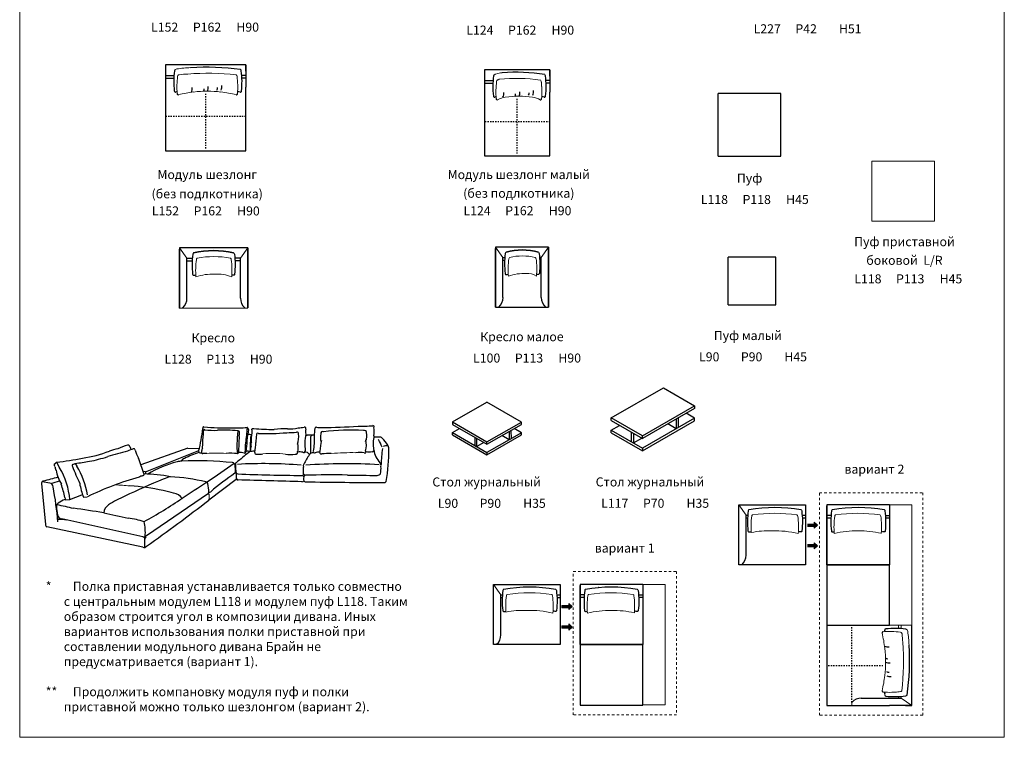
# Model space of a CAD drawing. Units: millimetres. Extents: x 26477 to 45025, y 1334 to 28916.
# Drawn here: x 26477 to 45025, y 1334 to 14844 of the extents above; entities that cross this region are included whole.
import ezdxf

# ---------------------------------------------------------------- set-up
doc = ezdxf.new("R2010")
doc.units = ezdxf.units.MM
doc.linetypes.add('Dashed', pattern=[6, 3, -3])
doc.layers.add('01', color=1, linetype='Continuous')
doc.layers.add('меbel', color=7, linetype='Continuous')
doc.styles.get("Standard").update_dxf_attribs({"font": 'arial.ttf'})

msp = doc.modelspace()

# ---------------------------------------------------------------- hatches: boundary and pattern name
at = {"layer": '01', "linetype": 'Dashed', "lineweight": 20}
h = msp.add_hatch(color=0, dxfattribs=at)
h.dxf.hatch_style = 1
h.paths.add_polyline_path([(41446, 5383), (41446, 5349), (41316, 5349), (41316, 5303), (41446, 5303), (41446, 5269), (41509, 5326)])
h = msp.add_hatch(color=0, dxfattribs=at)
h.dxf.hatch_style = 1
h.paths.add_polyline_path([(41446, 4998), (41446, 4964), (41316, 4964), (41316, 4918), (41446, 4918), (41446, 4884), (41509, 4941)])
h = msp.add_hatch(color=0, dxfattribs=at)
h.dxf.hatch_style = 1
h.paths.add_polyline_path([(36822, 3852), (36822, 3818), (36691, 3818), (36691, 3772), (36822, 3772), (36822, 3738), (36884, 3795)])
h = msp.add_hatch(color=0, dxfattribs=at)
h.dxf.hatch_style = 1
h.paths.add_polyline_path([(36822, 3467), (36822, 3433), (36691, 3433), (36691, 3387), (36822, 3387), (36822, 3353), (36884, 3410)])

# ---------------------------------------------------------------- linework, layer by layer
at = {"color": 0, "lineweight": 25}
for p, q in [((30736, 13994), (29226, 13994)), ((29226, 13994), (29226, 12374)), ((29226, 13794), (29385, 13794)), ((29226, 13744), (29382, 13744)), ((29226, 13744), (29382, 13744)), ((36466, 13898), (35236, 13898)), ((35236, 13898), (35236, 12278)), ((35236, 13698), (35395, 13698)), ((35236, 13648), (35392, 13648)), ((35236, 13648), (35392, 13648)), ((29488, 9416), (30776, 9420)), ((35441, 9429), (36441, 9434)), ((42864, 5712), (41684, 5712)), ((42864, 5712), (42864, 4582)), ((42785, 5512), (42864, 5512)), ((42864, 5462), (42791, 5462)), ((41684, 4582), (42864, 4582)), ((38214, 4213), (37034, 4213)), ((38214, 4213), (38214, 3083)), ((38135, 4013), (38214, 4013)), ((38214, 3963), (38141, 3963)), ((41684, 3442), (41680, 1932)), ((37034, 3083), (38214, 3083)), ((41680, 1932), (42864, 1932))]:
    msp.add_line(p, q, dxfattribs=at)
at = {"lineweight": 25}
for p, q in [((30736, 13994), (30736, 13574)), ((30736, 13876), (30736, 13994)), ((30736, 13794), (30663, 13794)), ((30736, 13744), (30663, 13744)), ((30736, 13744), (30666, 13744)), ((30736, 13794), (30736, 13794)), ((36466, 13898), (36466, 13478)), ((36466, 13780), (36466, 13898)), ((30736, 12374), (30736, 13574)), ((36466, 13698), (36393, 13698)), ((36466, 13648), (36393, 13648)), ((36466, 13648), (36396, 13648)), ((36466, 13698), (36466, 13698)), ((36466, 12278), (36466, 13478)), ((40818, 13455), (39638, 13455)), ((39638, 12275), (39638, 13455)), ((40818, 12275), (40818, 13455)), ((29226, 12374), (30736, 12374)), ((35236, 12278), (36466, 12278)), ((39638, 12275), (40818, 12275)), ((30776, 10550), (29488, 10546)), ((29488, 10546), (29488, 9416)), ((29488, 9416), (29488, 10526)), ((30776, 10550), (30776, 9420)), ((30776, 10550), (30776, 9420)), ((30776, 9420), (30776, 10530)), ((36441, 10564), (35441, 10559)), ((35441, 10559), (35441, 9429)), ((35441, 9429), (35441, 10539)), ((36441, 10564), (36441, 9434)), ((36441, 9434), (36441, 10544)), ((29628, 10203), (29628, 10353)), ((29628, 10353), (29730, 10353)), ((29628, 10303), (29732, 10303)), ((29628, 9599), (29628, 10203)), ((30636, 10353), (30530, 10353)), ((30636, 10303), (30533, 10303)), ((30636, 10318), (30636, 10353)), ((30636, 10203), (30636, 10319)), ((30636, 9599), (30636, 10203)), ((35581, 10216), (35581, 10366)), ((35581, 10366), (35616, 10366)), ((35581, 10316), (35613, 10316)), ((35581, 9612), (35581, 10216)), ((36301, 10366), (36271, 10366)), ((36301, 10316), (36275, 10316)), ((36301, 10331), (36301, 10366)), ((36301, 10216), (36301, 10333)), ((36301, 9612), (36301, 10216)), ((40724, 10376), (39824, 10376)), ((39824, 9476), (39824, 10376)), ((40724, 9476), (40724, 10376)), ((39824, 9476), (40724, 9476)), ((37620, 7348), (38604, 7916)), ((38604, 7916), (39191, 7577)), ((34633, 7270), (35279, 7643)), ((35928, 7269), (35279, 7643)), ((38211, 7010), (39191, 7577)), ((39191, 7526), (38211, 6958)), ((39191, 7344), (39032, 7438)), ((39191, 7577), (39191, 7526)), ((34633, 7270), (35279, 6896)), ((34633, 7270), (34633, 7224)), ((35279, 6896), (35928, 7269)), ((35928, 7226), (35928, 7269)), ((37620, 7297), (37620, 7348)), ((38211, 7010), (37620, 7348)), ((37620, 7297), (38211, 6958)), ((39191, 7344), (38211, 6775)), ((38211, 6727), (39191, 7292)), ((38842, 7324), (38843, 7142)), ((38884, 7348), (38884, 7165)), ((39191, 7292), (39191, 7344)), ((34632, 7071), (34765, 7148)), ((34632, 7071), (35279, 6696)), ((34632, 7026), (34632, 7071)), ((34633, 7224), (35280, 6851)), ((35928, 7069), (35279, 6696)), ((35280, 6851), (35928, 7226)), ((35695, 7092), (35696, 6936)), ((35732, 7113), (35733, 6957)), ((35928, 7069), (35793, 7148)), ((35928, 7027), (35928, 7069)), ((37621, 7116), (37778, 7207)), ((37621, 7065), (37621, 7116)), ((37621, 7116), (38211, 6775)), ((37621, 7065), (38211, 6727)), ((37998, 7080), (37998, 6898)), ((38039, 7057), (38039, 6875)), ((38843, 7142), (38685, 7233)), ((31954, 6963), (31955, 6787)), ((34632, 7026), (35279, 6652)), ((35050, 6984), (35050, 6829)), ((35220, 6886), (35086, 6808)), ((35087, 6807), (35087, 6962)), ((35279, 6652), (35928, 7027)), ((35280, 6851), (35280, 6896)), ((35696, 6936), (35562, 7015)), ((38039, 6875), (38195, 6967)), ((38211, 6958), (38211, 7010)), ((29644, 6775), (28761, 6461)), ((28844, 6333), (29850, 6731)), ((29644, 6775), (29861, 6770)), ((29870, 6692), (29903, 6691)), ((31955, 6787), (31955, 6674)), ((35279, 6696), (35279, 6652)), ((38211, 6775), (38211, 6727)), ((27125, 6475), (27151, 6496)), ((27151, 6496), (27173, 6512)), ((27173, 6512), (27228, 6407)), ((27476, 6472), (27521, 6490)), ((27521, 6490), (27552, 6438)), ((28844, 6333), (28803, 6339)), ((28844, 6333), (28848, 6291)), ((30564, 6211), (30560, 6312)), ((27047, 6121), (26898, 6142)), ((30040, 5806), (30555, 6191)), ((26885, 6110), (26963, 5343)), ((27343, 5802), (27420, 5808)), ((27420, 5808), (27650, 5901)), ((27679, 5856), (27751, 5861)), ((28863, 5133), (30031, 5931)), ((40022, 4582), (40022, 5712)), ((40022, 4582), (40022, 5712)), ((40022, 5712), (41282, 5712)), ((41282, 5712), (41282, 4582)), ((41684, 5712), (41684, 4582)), ((41684, 4582), (41684, 5692)), ((28794, 5106), (27271, 5445)), ((40162, 5479), (40162, 5514)), ((40162, 5514), (40192, 5514)), ((40162, 5363), (40162, 5479)), ((40162, 5464), (40189, 5464)), ((41219, 5514), (41282, 5514)), ((41222, 5464), (41282, 5464)), ((41763, 5512), (41684, 5512)), ((41760, 5462), (41684, 5462)), ((28798, 4912), (26989, 5296)), ((40162, 4759), (40162, 5363)), ((28835, 4975), (28835, 5058)), ((28835, 4909), (28835, 4975)), ((41282, 4582), (40022, 4582)), ((35400, 3083), (35400, 4213)), ((35400, 3083), (35400, 4213)), ((35400, 4213), (36660, 4213)), ((36660, 4213), (36660, 3083)), ((37034, 4213), (37034, 3083)), ((37034, 3083), (37034, 4193)), ((35540, 3981), (35540, 4016)), ((35540, 4016), (35570, 4016)), ((35540, 3865), (35540, 3981)), ((35540, 3966), (35567, 3966)), ((36597, 4016), (36660, 4016)), ((36600, 3966), (36660, 3966)), ((37113, 4013), (37034, 4013)), ((37110, 3963), (37034, 3963)), ((35540, 3261), (35540, 3865)), ((43284, 1932), (43284, 3442)), ((36660, 3083), (35400, 3083)), ((42332, 2072), (42801, 2072)), ((42801, 2072), (43084, 2072)), ((43284, 1932), (42864, 1932)), ((43166, 1932), (43284, 1932))]:
    msp.add_line(p, q, dxfattribs=at)
at = {"linetype": 'Dashed', "lineweight": 25, "ltscale": 8}
for p, q in [((29981, 12419), (29981, 13454)), ((35851, 12323), (35851, 13358)), ((30736, 13019), (29226, 13019)), ((36466, 12923), (35236, 12923)), ((42154, 1992), (42154, 3442)), ((41708, 2687), (42744, 2687))]:
    msp.add_line(p, q, dxfattribs=at)
at = {"color": 0, "lineweight": 20}
for p, q in [((43034, 3382), (43034, 3442)), ((43084, 3380), (43084, 3442)), ((43034, 2072), (43034, 2101)), ((43084, 2072), (43084, 2104))]:
    msp.add_line(p, q, dxfattribs=at)
at = {"lineweight": 25}
for points in [[(30507, 10454, 0.113472), (29753, 10454, 0.222361), (29738, 10429, 0.059423), (29735, 10052, 0.508356), (29759, 10032, 0.038408), (29795, 10041, 0.038408)], [(29753, 10454, -0.113472), (30507, 10454, -0.222361), (30522, 10429, -0.059423), (30525, 10052, -0.508356), (30500, 10032, 0.002551), (30473, 10037, 0.002551)], [(36249, 10467, 0.14036), (35639, 10467, 0.222361), (35624, 10442, 0.059423), (35621, 10066, 0.508356), (35646, 10045, 0.038408), (35681, 10054, 0.038408)], [(35639, 10467, -0.14036), (36249, 10467, -0.222361), (36263, 10442, -0.059423), (36267, 10066, -0.508356), (36242, 10045, 0.002551), (36215, 10051, 0.002551)], [(40215, 5622, 0.222361), (40200, 5597, 0.059423), (40197, 5220, 0.508356), (40222, 5200, -0.040709), (40257, 5205)], [(40215, 5622, -0.087417), (41194, 5622, -0.222361), (41209, 5597, -0.059423), (41212, 5220, -0.508356), (41187, 5200, 0.000955), (41146, 5209, 0.000955)], [(41786, 5622, 0.222361), (41772, 5597, 0.059423), (41768, 5220, 0.508356), (41793, 5200, -0.002551), (41820, 5205)], [(41786, 5622, -0.087716), (42762, 5622, -0.222361), (42777, 5597, -0.059423), (42780, 5220, -0.508356), (42755, 5200, 0.002551), (42728, 5205, 0.002551)], [(42028, 5654, 0.0003), (42027, 5654, 0.0003)], [(35594, 4124, 0.222361), (35579, 4099, 0.059423), (35576, 3722, 0.508356), (35600, 3702, -0.040709), (35635, 3707)], [(35594, 4124, -0.087417), (36572, 4124, -0.222361), (36587, 4099, -0.059423), (36591, 3722, -0.508356), (36566, 3702, 0.000955), (36524, 3711, 0.000955)], [(37136, 4124, 0.222361), (37122, 4099, 0.059423), (37118, 3722, 0.508356), (37143, 3702, -0.002551), (37170, 3707)], [(37136, 4124, -0.087716), (38112, 4124, -0.222361), (38126, 4099, -0.059423), (38130, 3722, -0.508356), (38105, 3702, 0.002551), (38078, 3707, 0.002551)], [(37378, 4156, 0.0003), (37377, 4156, 0.0003)]]:
    msp.add_lwpolyline(points, format="xyb", dxfattribs=at)
at = {"color": 0, "lineweight": 25}
for centre, radius, start, end in [((29991, 9341), 4609, 81.94, 93.6853), ((30972, 13678), 1592, 172.686, 186.2886), ((29427, 13877), 34.1, 124.0983, 174.2439), ((29073, 13678), 1592, 353.7114, 7.314), ((36982, 13582), 1592, 172.686, 186.2886), ((35438, 13781), 34.1, 124.0983, 174.2439), ((35817, 10508), 3347, 80.5387, 94.3244), ((34803, 13582), 1592, 353.7114, 7.314), ((29410, 13502), 20, 176.1664, 283.9536), ((29996, 10849), 2697, 101.8677, 102.4523), ((29464, 13452), 20, 176.1664, 283.9536), ((30559, 13452), 20, 256.0464, 3.8336), ((30584, 13304), 184, 75.5553, 91.055), ((30635, 13502), 20, 256.0464, 3.8336), ((35420, 13406), 20, 176.1664, 283.9536), ((36007, 10753), 2697, 101.8677, 102.4523), ((35474, 13357), 20, 176.1664, 283.9536), ((36289, 13357), 20, 256.0464, 3.8336), ((36315, 13208), 184, 75.5553, 91.055), ((36365, 13406), 20, 256.0464, 3.8336), ((42792, 3354), 20, 86.1664, 193.9536), ((40139, 2768), 2697, 11.8677, 12.4523), ((42967, 1792), 1592, 82.686, 96.2886), ((43166, 3337), 34.1, 34.0983, 84.2439), ((42742, 3300), 20, 86.1664, 193.9536), ((38631, 2774), 4609, 351.94, 3.6853), ((42742, 2206), 20, 166.0464, 273.8336), ((42805, 2143), 35.7, 157.3516, 250.0548), ((40139, 2738), 2697, 347.5477, 348.1323), ((42967, 3691), 1592, 263.7114, 277.314)]:
    msp.add_arc(centre, radius, start, end, dxfattribs=at)
at = {"color": 0, "lineweight": 20}
for centre, radius, start, end in [((31031, 13577), 1592, 172.686, 184.4998), ((29486, 13777), 34.1, 124.0983, 174.2439), ((30011, 9048), 4788, 83.472, 94.4238), ((28992, 13577), 1592, 355.5002, 7.314), ((35825, 10303), 3436, 82.2931, 95.222), ((37041, 13481), 1592, 172.686, 184.4998), ((35496, 13681), 34.1, 124.0983, 174.2439), ((34722, 13481), 1592, 355.5002, 7.314), ((42867, 1734), 1592, 82.686, 94.4998), ((43066, 3278), 34.1, 34.0983, 84.2439), ((38338, 2753), 4788, 353.472, 4.4238), ((42867, 3772), 1592, 265.5002, 277.314)]:
    msp.add_arc(centre, radius, start, end, dxfattribs=at)
at = {"lineweight": 20}
for centre, radius, start, end in [((30537, 13777), 34.1, 5.7561, 55.9017), ((28992, 13577), 1592, 3.7117, 7.314), ((36267, 13681), 34.1, 5.7561, 55.9017), ((34722, 13481), 1592, 3.7117, 7.314), ((30011, 11488), 2011, 82.6677, 97.3323), ((35882, 11392), 2011, 82.6677, 97.3323), ((35948, 9390), 1007, 76.1148, 103.8852), ((31384, 10126), 1592, 172.686, 184.4998), ((29839, 10326), 34.1, 124.0983, 174.2439), ((30134, 8695), 1689, 79.2884, 100.7116), ((30429, 10326), 34.1, 5.7561, 55.9017), ((28884, 10126), 1592, 355.5002, 7.314), ((37270, 10140), 1592, 172.686, 184.4998), ((35726, 10339), 34.1, 124.0983, 174.2439), ((36171, 10339), 34.1, 5.7561, 55.9017), ((34626, 10140), 1592, 355.5002, 7.314), ((30117, 9085), 970, 88.1967, 109.2106), ((30183, 9268), 788, 68.5915, 92.6133), ((35990, 9174), 894, 88.1266, 110.0182), ((36040, 9768), 301, 55.0433, 94.0306), ((41846, 5294), 1592, 172.686, 183.7509), ((41846, 5294), 1592, 172.686, 176.2883), ((40301, 5494), 34.1, 124.0983, 174.2439), ((40701, 2547), 3004, 81.976, 98.024), ((41101, 5494), 34.1, 5.7561, 55.9017), ((39557, 5294), 1592, 355.5002, 7.314), ((43409, 5294), 1592, 172.686, 184.4998), ((41864, 5494), 34.1, 124.0983, 174.2439), ((42264, 2547), 3004, 81.976, 98.024), ((42665, 5494), 34.1, 5.7561, 55.9017), ((41120, 5294), 1592, 355.6597, 7.314), ((40602, 3328), 1894, 88.4996, 100.4828), ((40701, 3328), 1894, 76.4957, 91.5004), ((42264, 3328), 1894, 89.7101, 103.5043), ((42284, 3328), 1894, 77.0806, 90.2899), ((37224, 3796), 1592, 172.686, 183.7509), ((37224, 3796), 1592, 172.686, 176.2883), ((35679, 3996), 34.1, 124.0983, 174.2439), ((36080, 1049), 3004, 81.976, 98.024), ((36480, 3996), 34.1, 5.7561, 55.9017), ((34935, 3796), 1592, 355.5002, 7.314), ((38759, 3796), 1592, 172.686, 184.4998), ((37214, 3996), 34.1, 124.0983, 174.2439), ((37614, 1049), 3004, 81.976, 98.024), ((38015, 3996), 34.1, 5.7561, 55.9017), ((36470, 3796), 1592, 355.6597, 7.314), ((35981, 1830), 1894, 88.4996, 100.4828), ((36080, 1830), 1894, 76.4957, 91.5004), ((37614, 1830), 1894, 89.7101, 103.5043), ((37634, 1830), 1894, 77.0806, 90.2899), ((40778, 2753), 2011, 352.6677, 7.3323), ((42867, 3772), 1592, 273.7117, 277.314), ((43066, 2228), 34.1, 275.7561, 325.9017)]:
    msp.add_arc(centre, radius, start, end, dxfattribs=at)
at = {"lineweight": 25}
for centre, radius, start, end in [((30618, 13877), 34.1, 5.7561, 55.9017), ((36348, 13781), 34.1, 5.7561, 55.9017), ((29577, 13545), 149, 334.5221, 8.6182), ((29900, 13533), 51.3, 314.7521, 12.5973), ((29881, 13562), 149, 334.5221, 8.6182), ((30156, 13555), 51.3, 314.7521, 12.5973), ((30137, 13584), 149, 334.5221, 8.6182), ((35447, 13449), 149, 334.5221, 8.6182), ((35770, 13437), 51.3, 314.7521, 12.5973), ((35751, 13466), 149, 334.5221, 8.6182), ((36027, 13459), 51.3, 314.7521, 12.5973), ((36007, 13488), 149, 334.5221, 8.6182), ((29390, 9599), 238, 311.6426, 0.1408), ((30875, 9599), 238, 179.8592, 228.3574), ((35326, 9615), 256, 313.383, 359.3182), ((36540, 9612), 238, 179.8592, 228.3574), ((30969, 7236), 573, 281.2703, 281.2703), ((27267, 7413), 2672, 345.0165, 354.3085), ((29949, 7156), 24.9, 93.7394, 198.3149), ((30180, 7059), 246, 167.3482, 186.1069), ((29956, 7110), 15.9, 66.8073, 168.9248), ((30379, 11248), 4090, 263.9534, 271.2077), ((30154, 8672), 1559, 262.9034, 271.8717), ((30324, 3951), 3165, 85.3405, 92.1436), ((30428, 13990), 6832, 270.3117, 272.8257), ((32111, 6862), 1541, 170.9286, 180.2184), ((30589, 7055), 51.2, 84.0281, 99.1634), ((30550, 7016), 100, 48.7871, 63.7951), ((28106, 7298), 2524, 353.1114, 354.8868), ((30597, 7079), 22.7, 346.1883, 34.2994), ((57945, 3939), 27372, 173.2451, 173.8391), ((40668, 5801), 9972, 172.3492, 174.7626), ((30763, 7157), 9.37, 27.9927, 82.7873), ((29727, 6378), 1305, 35.9586, 36.8778), ((30776, 7137), 11.7, 319.0388, 44.0985), ((31777, 6908), 939, 170.5218, 181.1635), ((31050, 7089), 201, 169.7088, 187.6553), ((31224, 10290), 3159, 263.9181, 270.7989), ((30962, 7032), 24.9, 57.2923, 201.7867), ((31106, 11593), 4542, 268.3489, 275.055), ((31462, 5126), 2015, 88.3636, 95.5186), ((30990, 20376), 13317, 272.2224, 273.0304), ((31554, 7932), 792, 267.5248, 282.3527), ((31702, 7050), 28.4, 347.9644, 107.6384), ((31610, 8338), 1186, 275.4906, 280.9637), ((31843, 7149), 26.4, 325.3467, 107.0937), ((32066, 7087), 207, 166.8693, 193.2505), ((33193, 6957), 1170, 170.5456, 184.7489), ((32058, 7153), 19.3, 60.5474, 189.886), ((32222, 9084), 1920, 265.4005, 268.5416), ((32183, 7056), 34.5, 60.8488, 194.68), ((31936, 22528), 15366, 270.8839, 273.4221), ((32676, 3608), 3510, 85.4645, 97.7974), ((32898, 9433), 2244, 268.857, 275.8837), ((32972, 7074), 38.2, 351.0105, 118.1373), ((32774, 7012), 244, 333.8368, 14.7799), ((33134, 7180), 21.9, 321.7917, 105.7362), ((32528, 7091), 627, 352.7859, 6.8751), ((30845, 6869), 924, 169.6645, 182.8181), ((36761, 6583), 6163, 176.166, 178.9363), ((32141, 6699), 1420, 172.802, 179.9257), ((30783, 6222), 810, 85.5367, 90.6365), ((32433, 6816), 1614, 174.162, 183.6016), ((30873, 6977), 45.9, 129.3263, 176.253), ((30943, 6847), 113, 152.7025, 202.8152), ((28943, 7017), 1989, 350.7111, 356.2536), ((32021, 6887), 1093, 172.5771, 180.0183), ((31318, 6990), 415, 340.3173, 7.5018), ((33037, 6849), 1188, 170.7762, 185.805), ((31870, 7406), 386, 268.4779, 273.6366), ((31955, 5914), 1109, 87.6005, 93.1021), ((32002, 6972), 48.6, 121.4516, 190.7531), ((32021, 6924), 99.4, 86.294, 116.0508), ((32943, 6685), 813, 163.021, 177.3429), ((32492, 6980), 349, 168.8989, 193.959), ((32599, 6834), 410, 344.657, 14.3761), ((33980, 6862), 843, 169.7074, 187.481), ((33322, 480), 6506, 90.5008, 91.54), ((31552, 6011), 1922, 24.1015, 28.9372), ((33267, 6939), 47.1, 27.7554, 92.2441), ((32584, 6256), 1011, 35.0545, 44.1946), ((27314, 8967), 2402, 278.2502, 290.8808), ((44900, -52968), 61900, 105.35462, 105.71468), ((28584, 5474), 1316, 101.3953, 108.3389), ((28729, 5966), 896, 104.0968, 116.9426), ((29433, 4543), 2367, 110.2087, 112.9709), ((28521, 6812), 24.7, 22.7815, 113.7639), ((28349, 6698), 231, 12.7096, 32.5135), ((28627, 6743), 24.5, 359.6353, 118.7905), ((29119, 6849), 479, 192.8529, 212.5342), ((30760, 4105), 2746, 109.2903, 115.4111), ((29869, 6714), 21.9, 158.5892, 272.6117), ((29926, 6702), 25.9, 165.4663, 278.4699), ((30041, 6701), 140, 152.5977, 177.0533), ((29986, 6789), 72.2, 151.5961, 199.1569), ((29974, 6326), 353, 85.0306, 97.1887), ((30461, 5507), 1174, 84.2214, 94.7215), ((50913, -17906), 31783, 129.2774, 129.8195), ((31605, 6818), 1036, 177.8749, 187.3612), ((30583, 6692), 16.7, 256.6263, 19.6618), ((30593, 6147), 550, 77.7991, 89.4479), ((30714, 6708), 24, 260.7069, 8.0977), ((30769, 6105), 613, 84.8861, 92.8874), ((30825, 6674), 40.3, 86.1934, 144.549), ((30834, 6730), 12.4, 127.3599, 293.2721), ((31030, 6753), 205, 162.5905, 183.7255), ((31132, 3255), 3473, 93.7218, 95.0264), ((30932, 6689), 26.6, 166.0026, 285.5861), ((31678, 6700), 39, 251.4744, 24.9608), ((31362, 6776), 362, 348.7201, 13.7779), ((31757, 6396), 310, 80.1768, 97.4179), ((31828, 6723), 28, 228.9121, 11.1629), ((31860, 6614), 87, 28.6951, 101.7632), ((32005, 6607), 84.3, 86.0476, 144.7772), ((32032, 6713), 25.2, 156.784, 295.6962), ((31592, 6850), 436, 343.0026, 1.3165), ((32099, 6561), 141, 78.4096, 113.6496), ((32161, 6704), 35.9, 148.0356, 279.3692), ((32879, 6366), 333, 74.4364, 101.7249), ((32978, 6708), 23.4, 246.2523, 48.4945), ((33053, 7259), 549, 264.5929, 276.7603), ((33128, 6728), 18.2, 237.6038, 20.1321), ((33591, 6812), 450, 188.218, 223.459), ((36274, 6366), 2992, 172.1805, 178.0274), ((33379, 6704), 115, 74.6045, 117.416), ((30305, 6701), 3126, 349.8644, 1.1354), ((33286, 6766), 144, 358.4989, 29.2838), ((26457, 12528), 6058, 276.7841, 281.4325), ((26950, 11212), 4756, 276.894, 280.1798), ((27376, 8887), 2392, 279.9808, 288.4846), ((20560, 3612), 8682, 18.0573, 20.0695), ((30002, 4410), 2183, 104.849, 120.6025), ((29542, 6107), 425, 91.6285, 103.5396), ((29686, 6388), 223, 117.7603, 140.0682), ((29840, 664), 5876, 83.687, 93.0278), ((30476, 6447), 58.4, 9.0643, 79.7513), ((30579, 6473), 38.2, 119.0242, 196.3009), ((30969, 7236), 573, 267.0034, 279.1714), ((31580, 7389), 732, 262.5127, 276.7321), ((34065, 5253), 2550, 146.6105, 151.3345), ((32354, 4362), 2314, 90.163, 94.6277), ((33214, 6451), 71.7, 343.7812, 46.0266), ((27173, 6467), 47.8, 170.5742, 221.3487), ((32809, 8263), 5960, 197.8638, 198.6098), ((28047, 6551), 906, 192.1035, 209.8896), ((26085, 5711), 1339, 4.1725, 31.3427), ((27490, 6450), 25.4, 122.4557, 222.4895), ((32691, 8486), 5610, 201.4734, 205.0135), ((26248, 5649), 1525, 9.3627, 31.1661), ((60738, -38087), 53851, 124.136, 124.7914), ((30514, 6328), 29.3, 307.8432, 0.2417), ((29880, 6339), 664, 359.0644, 10.1129), ((31813, 6470), 1271, 180.3466, 185.2052), ((30603, 6346), 56.5, 171.8697, 254.4661), ((31060, -2372), 8858, 85.3436, 93.1127), ((31894, 6442), 74.5, 153.2972, 196.1721), ((17292, 6039), 14535, 1.0013, 1.5067), ((32623, -4596), 11079, 86.7778, 93.9222), ((32839, 6401), 445, 346.3134, 3.8776), ((26925, 6115), 40.4, 102.803, 189.7952), ((40027, -42542), 50431, 104.7349, 105.068), ((27023, 6041), 83.9, 4.3344, 73.228), ((24925, 13730), 7912, 285.7071, 286.9284), ((30268, 718), 5726, 105.6069, 116.0739), ((35695, -9427), 16926, 112.6349, 115.3092), ((28815, 6087), 170, 98.2387, 121.0919), ((28789, 6286), 30.9, 273.469, 32.849), ((28719, 2893), 3400, 79.8627, 88.325), ((29824, 4486), 1826, 106.1038, 110.6089), ((29109, 2545), 3701, 76.3153, 86.7746), ((49774, -24943), 36833, 122.4738, 123.3314), ((29982, 6104), 36.6, 7.8631, 86.2792), ((34446, 675), 6857, 124.8027, 129.6033), ((30540, 6210), 24.1, 309.084, 12.5537), ((30589, 6204), 25.7, 189.1292, 274.7632), ((32581, 63802), 57545, 268.01525, 269.21219), ((27517, -126573), 132787, 88.15418, 88.67413), ((31798, 6289), 27.4, 251.7715, 8.5759), ((31795, 6187), 42.7, 262.7511, 320.9465), ((31770, 6223), 60.5, 16.7541, 37.7172), ((31872, 6223), 47.5, 128.5356, 190.002), ((32056, 6201), 231, 176.5164, 190.0544), ((31859, 6303), 34.9, 196.0748, 276.8049), ((31852, 6170), 25.3, 201.9572, 284.1854), ((33273, 78445), 72314, 268.87853, 270.05362), ((32363, -21360), 27633, 89.4032, 91.0368), ((34327, 110673), 104415, 269.08018, 269.38835), ((33210, 6339), 75.3, 272.0857, 325.0072), ((33350, 6166), 35.5, 255.6612, 334.3541), ((21641, 4971), 5570, 4.2884, 11.1467), ((24758, 5295), 2629, 12.1601, 17.83), ((28862, 6321), 1272, 189.3612, 201.4838), ((28217, 1390), 4689, 78.1419, 85.9071), ((28930, 4504), 1495, 72.6146, 80.3663), ((29435, 5954), 604, 359.2614, 14.8984), ((30000, 5956), 39.1, 320.6002, 6.0435), ((30044, 5991), 45.1, 263.7047, 313.3582), ((27789, 4795), 1115, 114.209, 121.7242), ((27806, 5969), 493, 194.1722, 199.8558), ((29462, 3558), 2523, 113.4118, 121.3249), ((23349, 15098), 11142, 299.4282, 303.7287), ((5384, 37869), 40453, 305.4878, 307.548), ((29328, 5678), 258, 36.441, 79.0054), ((29993, 5895), 51.8, 1.2248, 43.7365), ((30007, 5821), 38.2, 321.0877, 356.9952), ((27231, 5688), 62, 117.5728, 184.3779), ((27942, 5700), 772, 181.2688, 193.5008), ((53982, 123941), 121224, 257.22523, 257.37573), ((24308, -16506), 22381, 80.3498, 81.8311), ((28292, 5526), 235, 127.1313, 172.0789), ((27278, 5534), 88.8, 188.8162, 265.1403), ((27259, 4902), 533, 78.394, 96.8671), ((32290, 24235), 19150, 257.2366, 258.6542), ((28203, 3296), 2187, 73.5236, 81.5865), ((27906, 5196), 938, 355.3064, 12.1627), ((27007, 5336), 43.9, 171.4883, 246.0333), ((28805, 5181), 75.6, 261.7595, 320.124), ((28798, 5065), 37.6, 349.5964, 63.3953), ((28898, 5062), 62.9, 132.9327, 176.6333), ((28821, 4965), 57.6, 246.4305, 323.5002), ((39923, 4760), 238, 311.6426, 0.1408), ((35302, 3262), 238, 311.6426, 0.1408), ((42835, 3187), 149, 244.5221, 278.6182), ((42823, 2864), 51.3, 224.7521, 282.5973), ((42852, 2883), 149, 244.5221, 278.6182), ((42845, 2608), 51.3, 224.7521, 282.5973), ((42874, 2627), 149, 244.5221, 278.6182), ((42332, 1833), 238, 89.8592, 138.3574), ((43166, 2147), 34.1, 275.7561, 325.9017)]:
    msp.add_arc(centre, radius, start, end, dxfattribs=at)
msp.add_spline([(30852, 7125), (30855, 7142), (30875, 7150), (30886, 7149), (30889, 7149)], degree=3, dxfattribs=at)
at = {"layer": '01', "color": 0, "lineweight": 20}
for p, q in [((43710, 12181), (42530, 12181)), ((42530, 12181), (42530, 11051)), ((43710, 11051), (43710, 12181)), ((42530, 11051), (43710, 11051)), ((29628, 10353), (29488, 10550)), ((30636, 10353), (30776, 10550)), ((35581, 10366), (35441, 10564)), ((36301, 10366), (36441, 10564)), ((29488, 9416), (29686, 9416)), ((40162, 5514), (40022, 5712)), ((42864, 5712), (42864, 3442)), ((43284, 5712), (42864, 5712)), ((43284, 3442), (43284, 5712)), ((41446, 5349), (41446, 5383)), ((41446, 5383), (41509, 5326)), ((41316, 5349), (41446, 5349)), ((41316, 5303), (41446, 5303)), ((41446, 5269), (41509, 5326)), ((41446, 5303), (41446, 5269)), ((42712, 5208), (42709, 5209)), ((42728, 5205), (42712, 5208)), ((41316, 4964), (41446, 4964)), ((41316, 4918), (41446, 4918)), ((41446, 4964), (41446, 4998)), ((41446, 4998), (41509, 4941)), ((41446, 4884), (41509, 4941)), ((41446, 4918), (41446, 4884)), ((35540, 4016), (35400, 4213)), ((38214, 4213), (38214, 1943)), ((38634, 4213), (38214, 4213)), ((38634, 1943), (38634, 4213)), ((36691, 3818), (36822, 3818)), ((36691, 3818), (36691, 3772)), ((36691, 3772), (36822, 3772)), ((36822, 3818), (36822, 3852)), ((36822, 3852), (36884, 3795)), ((36822, 3738), (36884, 3795)), ((36822, 3772), (36822, 3738)), ((38062, 3710), (38059, 3710)), ((38078, 3707), (38062, 3710)), ((36691, 3433), (36822, 3433)), ((36691, 3433), (36691, 3387)), ((36691, 3387), (36822, 3387)), ((36822, 3433), (36822, 3467)), ((36822, 3467), (36884, 3410)), ((36822, 3353), (36884, 3410)), ((36822, 3387), (36822, 3353)), ((42864, 3442), (43284, 3442)), ((43084, 2072), (43284, 1932)), ((38214, 1943), (38634, 1943)), ((42154, 1992), (42154, 1932))]:
    msp.add_line(p, q, dxfattribs=at)
at = {"layer": '01', "color": 0, "lineweight": 25}
for p, q in [((41684, 4582), (41684, 3437)), ((42864, 4582), (41684, 4582)), ((42864, 3442), (42864, 4582)), ((41684, 3442), (42864, 3442)), ((37034, 3083), (37034, 1939)), ((38214, 3083), (37034, 3083)), ((38214, 1939), (38214, 3083)), ((37034, 1939), (38214, 1939))]:
    msp.add_line(p, q, dxfattribs=at)
at = {"layer": '01', "color": 1, "linetype": 'Dashed', "lineweight": 20, "ltscale": 15}
for points in [[(41545, 5935), (43488, 5935), (43488, 1748), (41545, 1748)], [(36906, 4456), (38850, 4456), (38850, 1754), (36906, 1754)]]:
    msp.add_lwpolyline(points, close=True, dxfattribs=at)
at = {"layer": '01', "color": 0, "lineweight": 20}
for centre, radius, start, end in [((29441, 13864), 52.4, 91.6777, 128.0478), ((29836, 11165), 2780, 92.9251, 98.2144), ((29484, 13776), 33, 90.2681, 120.6161), ((30013, 7968), 5865, 93.6212, 95.1729), ((35451, 13768), 52.4, 91.6777, 128.0478), ((35631, 13260), 589, 96.4364, 107.9295), ((35494, 13680), 33, 90.2681, 120.6161), ((35565, 13626), 113, 117.9573, 129.1321), ((29979, 11369), 2127, 96.0622, 103.883), ((30044, 11369), 2127, 76.117, 83.9378), ((35747, 12798), 602, 101.672, 116.3797), ((36016, 12798), 602, 63.6203, 78.328), ((30186, 4587), 2099, 85.1461, 94.9586), ((31243, 4758), 1921, 82.7892, 95.4693), ((32715, 2771), 3922, 88.5913, 95.3877), ((28218, 3150), 2936, 83.4727, 88.9259), ((29243, 5858), 803, 357.1849, 2.7115), ((43153, 3324), 52.4, 1.6777, 38.0478), ((40658, 2785), 2127, 6.0622, 13.883), ((43066, 3280), 33, 0.2681, 30.6161), ((37258, 2752), 5865, 3.6212, 5.1729), ((40454, 2928), 2780, 2.9251, 8.2144), ((40658, 2721), 2127, 346.117, 353.9378)]:
    msp.add_arc(centre, radius, start, end, dxfattribs=at)
at = {"layer": 'DEFPOINTS', "color": 7, "lineweight": 20}
msp.add_lwpolyline([(45025, 28916), (45025, 1334), (26477, 1334), (26477, 28916)], close=True, dxfattribs=at)

# ---------------------------------------------------------------- texts
at = {"layer": '01', "color": 0, "lineweight": 20, "char_height": 170, "attachment_point": 1}
for s, insert in [('вариант 2', (42014, 6467)), ('вариант 1', (37310, 4982))]:
    msp.add_mtext(s, dxfattribs=dict(at, insert=insert))
at = {"layer": 'меbel', "color": 7, "lineweight": 5, "char_height": 170, "attachment_point": 1}
for s, insert, width in [('{\\fTimes New Roman|b0|i0|c204|p18;L152}', (28952, 14789), 2734.77), ('{\\fTimes New Roman|b0|i0|c204|p18;P1\\fTimes New Roman|b0|i0|c0|p18;62}', (29740, 14789), 2734.77), ('{\\fTimes New Roman|b0|i0|c204|p18;H\\fTimes New Roman|b0|i0|c0|p18;90}', (30559, 14789), 2734.77), ('{\\fTimes New Roman|b0|i0|c204|p18;L124}', (34890, 14733), 2734.77), ('{\\fTimes New Roman|b0|i0|c204|p18;P1\\fTimes New Roman|b0|i0|c0|p18;62}', (35677, 14733), 2734.77), ('{\\fTimes New Roman|b0|i0|c204|p18;H\\fTimes New Roman|b0|i0|c0|p18;90}', (36496, 14733), 2734.77), ('{\\fTimes New Roman|b0|i0|c204|p18;L\\fTimes New Roman|b0|i0|c0|p18;227}', (40303, 14758), 2734.77), ('{\\fTimes New Roman|b0|i0|c204|p18;P\\fTimes New Roman|b0|i0|c0|p18;42}', (41091, 14758), 2734.77), ('{\\fTimes New Roman|b0|i0|c204|p18;H\\fTimes New Roman|b0|i0|c0|p18;51}', (41910, 14758), 2734.77), ('\\pxqc;{\\fTimes New Roman|b0|i0|c204|p18;Модуль шезлонг }', (28642, 12014), 2734.77), ('\\pxqc;{\\fTimes New Roman|b0|i0|c204|p18;Модуль шезлонг малый}', (34512, 12014), 2734.77), ('\\pxqc;{\\fTimes New Roman|b0|i0|c204|p18;Пуф}', (38860, 11946), 2734.77), ('\\pxqc;{\\fTimes New Roman|b0|i0|c0|p18;(\\fTimes New Roman|b0|i0|c204|p18;без подлкотника)}', (28642, 11651), 2734.77), ('\\pxqc;{\\fTimes New Roman|b0|i0|c0|p18;(\\fTimes New Roman|b0|i0|c204|p18;без подлкотника)}', (34512, 11662), 2734.77), ('{\\fTimes New Roman|b0|i0|c204|p18;L1\\fTimes New Roman|b0|i0|c0|p18;18}', (39308, 11544), 2734.77), ('{\\fTimes New Roman|b0|i0|c204|p18;P1\\fTimes New Roman|b0|i0|c0|p18;18}', (40095, 11544), 2734.77), ('{\\fTimes New Roman|b0|i0|c204|p18;H\\fTimes New Roman|b0|i0|c0|p18;45}', (40915, 11544), 2734.77), ('{\\fTimes New Roman|b0|i0|c204|p18;L152}', (28967, 11329), 2734.77), ('{\\fTimes New Roman|b0|i0|c204|p18;P1\\fTimes New Roman|b0|i0|c0|p18;62}', (29754, 11329), 2734.77), ('{\\fTimes New Roman|b0|i0|c204|p18;H\\fTimes New Roman|b0|i0|c0|p18;90}', (30573, 11329), 2734.77), ('{\\fTimes New Roman|b0|i0|c204|p18;L124}', (34837, 11333), 2734.77), ('{\\fTimes New Roman|b0|i0|c204|p18;P1\\fTimes New Roman|b0|i0|c0|p18;62}', (35624, 11333), 2734.77), ('{\\fTimes New Roman|b0|i0|c204|p18;H\\fTimes New Roman|b0|i0|c0|p18;90}', (36444, 11333), 2734.77), ('\\pxqc;{\\fTimes New Roman|b0|i0|c204|p18;Пуф приставной}', (41777, 10750), 2734.77), ('\\pxqc;{\\fTimes New Roman|b0|i0|c204|p18;боковой  \\fTimes New Roman|b0|i0|c0|p18;L/R}', (41777, 10399), 2734.77), ('{\\fTimes New Roman|b0|i0|c204|p18;L1\\fTimes New Roman|b0|i0|c0|p18;18}', (42200, 10050), 2734.77), ('{\\fTimes New Roman|b0|i0|c204|p18;P1\\fTimes New Roman|b0|i0|c0|p18;1\\fTimes New Roman|b0|i0|c204|p18;3}', (42987, 10050), 2734.77), ('{\\fTimes New Roman|b0|i0|c204|p18;H\\fTimes New Roman|b0|i0|c0|p18;45}', (43807, 10050), 2734.77), ('\\pxqc;{\\fTimes New Roman|b0|i0|c204|p18;Пуф малый}', (38827, 8983), 2734.77), ('{\\fTimes New Roman|b0|i0|c204|p18;L90}', (39275, 8582), 2734.77), ('{\\fTimes New Roman|b0|i0|c204|p18;P90}', (40063, 8582), 2734.77), ('{\\fTimes New Roman|b0|i0|c204|p18;H\\fTimes New Roman|b0|i0|c0|p18;45}', (40882, 8582), 2734.77), ('\\pxqc;{\\fTimes New Roman|b0|i0|c204|p18;Стол журнальный}', (33906, 6226), 2734.77), ('\\pxqc;{\\fTimes New Roman|b0|i0|c204|p18;Стол журнальный}', (36983, 6227), 2734.77), ('{\\fTimes New Roman|b0|i0|c204|p18;L90}', (34354, 5824), 2734.77), ('{\\fTimes New Roman|b0|i0|c204|p18;P90}', (35141, 5824), 2734.77), ('{\\fTimes New Roman|b0|i0|c204|p18;H3\\fTimes New Roman|b0|i0|c0|p18;5}', (35961, 5824), 2734.77), ('{\\fTimes New Roman|b0|i0|c204|p18;L117}', (37431, 5825), 2734.77), ('{\\fTimes New Roman|b0|i0|c204|p18;P70}', (38218, 5825), 2734.77), ('{\\fTimes New Roman|b0|i0|c204|p18;H3\\fTimes New Roman|b0|i0|c0|p18;5}', (39038, 5825), 2734.77), ('\\pxi-2,l3,ql,t0;{\\fTimes New Roman|b0|i0|c204|p18;*^IПолка приставная устанавливается только совместно с центральным модулем \\fTimes New Roman|b0|i0|c0|p18;L118 \\fTimes New Roman|b0|i0|c204|p18;и модулем пуф\\fTimes New Roman|b0|i0|c0|p18; L118\\fTimes New Roman|b0|i0|c204|p18;. Таким образом строится угол в композиции дивана. Иных вариантов использования полки приставной при составлении модульного дивана Брайн не предусматривается (вариант 1).\\P\\pl4,t0,5;\\P\\pl3,t0;**^IПродолжить компановку модуля пуф и полки приставной можно только шезлонгом (вариант 2).}', (26798, 4261), 6995.51)]:
    msp.add_mtext(s, dxfattribs=dict(at, insert=insert, width=width))
at = {"layer": 'меbel', "color": 7, "lineweight": 9, "char_height": 170, "attachment_point": 1}
for s, insert, width in [('\\pxqc;{\\fTimes New Roman|b0|i0|c204|p18;Кресло}', (28757, 8940), 2734.77), ('\\pxqc;{\\fTimes New Roman|b0|i0|c204|p18;Кресло малое}', (34570, 8961), 2734.77), ('{\\fTimes New Roman|b0|i0|c204|p18;L128}', (29205, 8538), 1821.01), ('{\\fTimes New Roman|b0|i0|c204|p18;P1\\fTimes New Roman|b0|i0|c0|p18;13}', (29992, 8538), 1821.01), ('{\\fTimes New Roman|b0|i0|c204|p18;H\\fTimes New Roman|b0|i0|c0|p18;90}', (30812, 8538), 1821.01), ('{\\fTimes New Roman|b0|i0|c204|p18;L100}', (35018, 8559), 1821.01), ('{\\fTimes New Roman|b0|i0|c204|p18;P1\\fTimes New Roman|b0|i0|c0|p18;13}', (35805, 8559), 1821.01), ('{\\fTimes New Roman|b0|i0|c204|p18;H\\fTimes New Roman|b0|i0|c0|p18;90}', (36625, 8559), 1821.01)]:
    msp.add_mtext(s, dxfattribs=dict(at, insert=insert, width=width))

doc.saveas('drawing.dxf')
